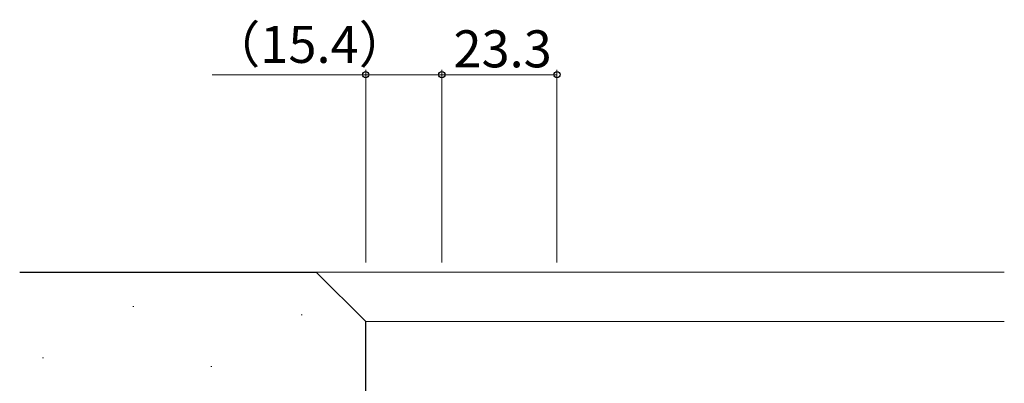
# Model space of a CAD drawing. Extents: x 0 to 875, y 545 to 1106.
# Drawn here: x 333 to 532, y 803 to 877 of the extents above; entities that cross this region are included whole.
import ezdxf

# ---------------------------------------------------------------- set-up
doc = ezdxf.new("R2010")
doc.units = 0
for name, color, linetype, lineweight in [('YKK_D', 6, 'CONTINUOUS', 13), ('YSS_K', 3, 'CONTINUOUS', 13), ('YSS_KE', 3, 'CONTINUOUS', 30)]:
    doc.layers.add(name, color=color, linetype=linetype, lineweight=lineweight)
doc.styles.add('text-b', font='txt')

msp = doc.modelspace()

# ---------------------------------------------------------------- linework, layer by layer
at = {"layer": 'YKK_D'}
for p, q in [((402.6, 865.5), (371.52, 865.5)), ((402.6, 827.5), (402.6, 866.5)), ((418, 865.5), (402.6, 865.5)), ((418, 827.5), (418, 866.5)), ((418, 827.5), (418, 866.5)), ((418, 865.5), (441.3, 865.5)), ((441.3, 827.5), (441.3, 866.5))]:
    msp.add_line(p, q, dxfattribs=at)
at = {"layer": 'YKK_D', "linetype": 'ByBlock', "lineweight": -2}
for centre in [(402.6, 865.5), (418, 865.5), (418, 865.5), (441.3, 865.5)]:
    msp.add_circle(centre, 0.637, dxfattribs=at)
at = {"layer": 'YSS_K'}
for p, q in [((392.6, 825.5), (531.8, 825.5)), ((355.69, 818.58), (355.49, 818.58)), ((389.74, 816.84), (389.54, 816.84)), ((531.8, 815.5), (402.6, 815.5)), ((337.4, 808.13), (337.2, 808.13)), ((371.45, 806.39), (371.25, 806.39))]:
    msp.add_line(p, q, dxfattribs=at)
at = {"layer": 'YSS_KE'}
for p, q in [((332.6, 825.5), (392.6, 825.5)), ((402.6, 815.5), (392.6, 825.5)), ((402.6, 752.5), (402.6, 815.5))]:
    msp.add_line(p, q, dxfattribs=at)

# ---------------------------------------------------------------- texts
at = {"layer": 'YKK_D', "style": 'text-b'}
for s, p in [('（15.4）', (371.06, 867.9)), ('23.3', (420.36, 867))]:
    msp.add_text(s, height=7.5, dxfattribs=at).set_placement(p)

doc.saveas('drawing.dxf')
